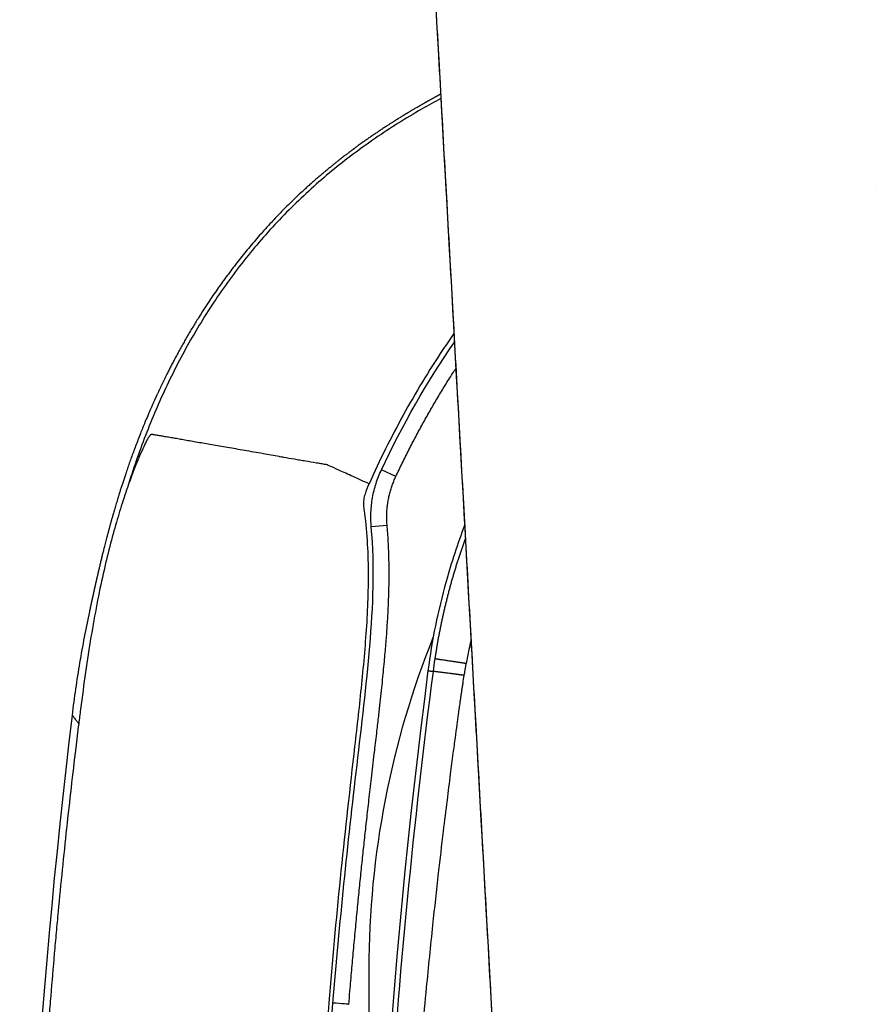
# Model space of a CAD drawing. Extents: x 17 to 756, y -2 to 584.
# Drawn here: x 687 to 701, y 290 to 306 of the extents above; entities that cross this region are included whole.
import ezdxf

# ---------------------------------------------------------------- set-up
doc = ezdxf.new("R2010")
doc.units = 0
doc.layers.add('1', color=7, linetype='CONTINUOUS')

msp = doc.modelspace()

# ---------------------------------------------------------------- linework, layer by layer
at = {"layer": '1', "color": 9, "linetype": 'CONTINUOUS'}
for p, q in [((700.645, 303.157), (700.644, 303.157)), ((693.077, 298.64), (692.851, 298.747)), ((692.94, 297.868), (692.691, 297.846)), ((692.653, 290.882), (692.653, 271.882))]:
    msp.add_line(p, q, dxfattribs=at)
for centre, radius, start, end in [((706.653, 290.882), 14, 158.0625, 180), ((805.403, 281.132), 112.749, 172.63695, 187.36305), ((802.153, 281.132), 115, 173.13299, 186.86701)]:
    msp.add_arc(centre, radius, start, end, dxfattribs=at)
at = {"layer": '1', "color": 61, "linetype": 'CONTINUOUS'}
msp.add_open_spline([(692.262, 332.032), (692.297, 331.411), (692.331, 330.791), (692.514, 327.507), (692.662, 324.845), (693.401, 311.532), (693.993, 300.882), (694.86, 285.286), (695.134, 280.34), (695.409, 275.395)], degree=3, knots=[0, 0, 0, 0, 0.032871, 0.032871, 0.173904, 0.173904, 0.738038, 0.738038, 1, 1, 1, 1], dxfattribs=at)
msp.add_open_spline([(692.262, 332.032), (693.836, 303.713), (695.409, 275.395)], degree=2, dxfattribs=at)
at = {"layer": '1', "color": 9, "linetype": 'CONTINUOUS'}
for points, degree, knots in [([(693.783, 304.664), (693.781, 304.663), (693.776, 304.66), (693.768, 304.656), (693.76, 304.651), (693.751, 304.647), (693.741, 304.641), (693.731, 304.636), (693.721, 304.63), (693.711, 304.624), (693.701, 304.619), (693.691, 304.613), (693.68, 304.607), (693.668, 304.601), (693.655, 304.593), (693.641, 304.586), (693.627, 304.578), (693.612, 304.569), (693.6, 304.563), (693.593, 304.559), (693.59, 304.557), (693.588, 304.556), (693.585, 304.554), (693.583, 304.553), (693.58, 304.552), (693.578, 304.55), (693.576, 304.549), (693.573, 304.548), (693.569, 304.545), (693.563, 304.542), (693.556, 304.538), (693.549, 304.534), (693.541, 304.529), (693.533, 304.525), (693.525, 304.52), (693.514, 304.514), (693.502, 304.507), (693.487, 304.498), (693.472, 304.49), (693.458, 304.482), (693.444, 304.474), (693.43, 304.465), (693.415, 304.456), (693.398, 304.446), (693.379, 304.435), (693.357, 304.423), (693.336, 304.41), (693.315, 304.398), (693.295, 304.386), (693.275, 304.374), (693.262, 304.366), (693.253, 304.361), (693.249, 304.358), (693.245, 304.356), (693.241, 304.353), (693.237, 304.351), (693.234, 304.349), (693.23, 304.347), (693.225, 304.344), (693.217, 304.339), (693.209, 304.334), (693.199, 304.328), (693.188, 304.321), (693.172, 304.311), (693.151, 304.298), (693.125, 304.282), (693.098, 304.266), (693.071, 304.249), (693.047, 304.233), (693.025, 304.219), (693.005, 304.207), (692.985, 304.194), (692.966, 304.182), (692.946, 304.169), (692.924, 304.154), (692.9, 304.139), (692.875, 304.122), (692.849, 304.105), (692.823, 304.088), (692.799, 304.072), (692.776, 304.056), (692.752, 304.04), (692.728, 304.024), (692.703, 304.007), (692.679, 303.99), (692.654, 303.973), (692.63, 303.956), (692.606, 303.939), (692.582, 303.922), (692.556, 303.904), (692.529, 303.884), (692.5, 303.863), (692.476, 303.846), (692.457, 303.832), (692.443, 303.822), (692.431, 303.813), (692.42, 303.805), (692.41, 303.798), (692.403, 303.793), (692.398, 303.789), (692.395, 303.786), (692.392, 303.784), (692.388, 303.781), (692.382, 303.776), (692.372, 303.769), (692.359, 303.759), (692.343, 303.747), (692.325, 303.733), (692.303, 303.717), (692.28, 303.699), (692.254, 303.679), (692.226, 303.658), (692.195, 303.634), (692.161, 303.607), (692.124, 303.577), (692.083, 303.544), (692.04, 303.509), (691.994, 303.471), (691.946, 303.431), (691.896, 303.389), (691.845, 303.345), (691.792, 303.299), (691.738, 303.251), (691.681, 303.2), (691.613, 303.138), (691.535, 303.065), (691.448, 302.981), (691.363, 302.897), (691.279, 302.813), (691.197, 302.729), (691.112, 302.638), (691.024, 302.542), (690.932, 302.44), (690.844, 302.337), (690.757, 302.235), (690.674, 302.133), (690.593, 302.031), (690.515, 301.931), (690.439, 301.83), (690.366, 301.731), (690.296, 301.634), (690.229, 301.538), (690.164, 301.442), (690.1, 301.347), (690.039, 301.252), (689.983, 301.164), (689.933, 301.084), (689.888, 301.01), (689.845, 300.937), (689.802, 300.865), (689.761, 300.794), (689.72, 300.722), (689.681, 300.65), (689.641, 300.579), (689.604, 300.509), (689.568, 300.442), (689.535, 300.377), (689.502, 300.314), (689.474, 300.258), (689.449, 300.208), (689.427, 300.164), (689.407, 300.121), (689.387, 300.08), (689.368, 300.04), (689.35, 300.002), (689.335, 299.97), (689.323, 299.945), (689.315, 299.926), (689.307, 299.911), (689.301, 299.897), (689.297, 299.887), (689.293, 299.88), (689.291, 299.874), (689.288, 299.869), (689.285, 299.863), (689.281, 299.854), (689.276, 299.842), (689.27, 299.828), (689.262, 299.811), (689.254, 299.792), (689.244, 299.771), (689.234, 299.747), (689.223, 299.723), (689.213, 299.699), (689.203, 299.676), (689.192, 299.651), (689.181, 299.625), (689.158, 299.572), (689.127, 299.498), (689.089, 299.404), (689.052, 299.311), (689.015, 299.216), (688.978, 299.12), (688.943, 299.026), (688.91, 298.936), (688.879, 298.849), (688.85, 298.765), (688.824, 298.688), (688.801, 298.619), (688.78, 298.556), (688.761, 298.496), (688.742, 298.439), (688.725, 298.383), (688.709, 298.331), (688.694, 298.283), (688.681, 298.238), (688.668, 298.196), (688.656, 298.155), (688.645, 298.117), (688.634, 298.082), (688.625, 298.049), (688.616, 298.018), (688.608, 297.99), (688.602, 297.969), (688.598, 297.954), (688.596, 297.946), (688.593, 297.937), (688.591, 297.929), (688.589, 297.921), (688.586, 297.912), (688.583, 297.901), (688.58, 297.889), (688.576, 297.876), (688.573, 297.862), (688.569, 297.849), (688.565, 297.835), (688.562, 297.823), (688.56, 297.815), (688.558, 297.809), (688.557, 297.803), (688.555, 297.796), (688.553, 297.79), (688.552, 297.785), (688.551, 297.78), (688.55, 297.777), (688.549, 297.774), (688.548, 297.771), (688.547, 297.768), (688.546, 297.765), (688.545, 297.76), (688.544, 297.755), (688.541, 297.746), (688.539, 297.736), (688.535, 297.722), (688.532, 297.709), (688.528, 297.696), (688.525, 297.683), (688.519, 297.66), (688.51, 297.626), (688.499, 297.583), (688.488, 297.542), (688.479, 297.505), (688.47, 297.47), (688.462, 297.436), (688.454, 297.404), (688.446, 297.373), (688.436, 297.331), (688.423, 297.279), (688.409, 297.218), (688.395, 297.161), (688.386, 297.122), (688.382, 297.102), (688.381, 297.098), (688.38, 297.094), (688.379, 297.09), (688.378, 297.085), (688.377, 297.081), (688.376, 297.077), (688.375, 297.071), (688.373, 297.064), (688.371, 297.054), (688.368, 297.044), (688.366, 297.033), (688.363, 297.023), (688.361, 297.012), (688.359, 297.002), (688.356, 296.992), (688.354, 296.983), (688.352, 296.974), (688.35, 296.965), (688.348, 296.957), (688.346, 296.948), (688.345, 296.941), (688.343, 296.933), (688.342, 296.927), (688.34, 296.92), (688.339, 296.913), (688.337, 296.906), (688.335, 296.898), (688.333, 296.89), (688.331, 296.881), (688.329, 296.872), (688.327, 296.863), (688.325, 296.853), (688.323, 296.843), (688.32, 296.832), (688.318, 296.821), (688.315, 296.809), (688.313, 296.798), (688.311, 296.788), (688.308, 296.778), (688.307, 296.77), (688.305, 296.764), (688.304, 296.76), (688.304, 296.757), (688.303, 296.754), (688.302, 296.75), (688.301, 296.745), (688.3, 296.74), (688.299, 296.735), (688.298, 296.73), (688.297, 296.725), (688.295, 296.718), (688.293, 296.708), (688.291, 296.697), (688.288, 296.686), (688.285, 296.674), (688.283, 296.665), (688.282, 296.658), (688.281, 296.653), (688.28, 296.649), (688.279, 296.644), (688.278, 296.639), (688.277, 296.635), (688.276, 296.631), (688.275, 296.627), (688.275, 296.624), (688.274, 296.621), (688.273, 296.618), (688.273, 296.615), (688.272, 296.612), (688.271, 296.61), (688.271, 296.607), (688.27, 296.605), (688.27, 296.603), (688.27, 296.601), (688.269, 296.599), (688.269, 296.598), (688.269, 296.596), (688.268, 296.595), (688.268, 296.593), (688.268, 296.592), (688.267, 296.59), (688.267, 296.589), (688.267, 296.587), (688.266, 296.586), (688.266, 296.584), (688.266, 296.582), (688.265, 296.581), (688.265, 296.579), (688.264, 296.577), (688.264, 296.575), (688.264, 296.573), (688.263, 296.572), (688.263, 296.57), (688.262, 296.568), (688.262, 296.566), (688.262, 296.564), (688.261, 296.562), (688.261, 296.559), (688.26, 296.557), (688.26, 296.555), (688.259, 296.552), (688.259, 296.55), (688.258, 296.547), (688.258, 296.545), (688.257, 296.542), (688.256, 296.54), (688.256, 296.537), (688.255, 296.534), (688.255, 296.532), (688.254, 296.529), (688.254, 296.526), (688.253, 296.523), (688.252, 296.52), (688.252, 296.517), (688.251, 296.514), (688.251, 296.512), (688.25, 296.511)], 3, [0, 0, 0, 0, 0.001997, 0.004678, 0.007306, 0.009881, 0.013089, 0.016211, 0.019246, 0.022196, 0.025059, 0.027845, 0.030676, 0.034087, 0.037613, 0.041255, 0.045013, 0.048887, 0.052876, 0.053548, 0.054223, 0.054901, 0.055581, 0.056205, 0.056733, 0.057177, 0.057585, 0.058013, 0.059114, 0.060331, 0.061663, 0.063219, 0.064844, 0.066441, 0.06801, 0.069551, 0.072585, 0.075504, 0.078331, 0.0812, 0.083498, 0.085903, 0.088354, 0.090741, 0.094038, 0.097202, 0.100239, 0.103279, 0.106385, 0.108865, 0.111386, 0.111957, 0.11253, 0.113106, 0.113638, 0.114085, 0.114447, 0.114784, 0.115565, 0.116452, 0.117445, 0.118544, 0.11975, 0.121038, 0.123876, 0.126818, 0.129863, 0.133012, 0.136264, 0.138551, 0.140887, 0.143271, 0.145674, 0.147992, 0.150218, 0.152727, 0.155115, 0.157388, 0.159551, 0.161304, 0.162986, 0.164603, 0.166161, 0.167664, 0.169121, 0.170461, 0.171815, 0.173207, 0.174637, 0.176108, 0.17791, 0.179773, 0.181698, 0.182628, 0.183573, 0.184459, 0.185209, 0.185822, 0.1863, 0.186628, 0.186802, 0.186952, 0.187127, 0.187545, 0.188063, 0.18879, 0.189653, 0.190655, 0.191794, 0.193071, 0.19446, 0.195983, 0.19764, 0.19943, 0.201483, 0.203687, 0.206043, 0.208552, 0.211212, 0.214024, 0.216815, 0.219741, 0.222803, 0.226, 0.229332, 0.234438, 0.239495, 0.244496, 0.24944, 0.254329, 0.259163, 0.264893, 0.270547, 0.276128, 0.281635, 0.287072, 0.292345, 0.297553, 0.302699, 0.307784, 0.312632, 0.317427, 0.322172, 0.326869, 0.33152, 0.336127, 0.339718, 0.343284, 0.346827, 0.350348, 0.353803, 0.357167, 0.360734, 0.364194, 0.367549, 0.370798, 0.373943, 0.376985, 0.379924, 0.382163, 0.384341, 0.386457, 0.388514, 0.390511, 0.39245, 0.394328, 0.395394, 0.396334, 0.397147, 0.397834, 0.398394, 0.398743, 0.398984, 0.399259, 0.399621, 0.400072, 0.400775, 0.401622, 0.402612, 0.403747, 0.405025, 0.406448, 0.408014, 0.409343, 0.41076, 0.412265, 0.413858, 0.415478, 0.421759, 0.427259, 0.432658, 0.438793, 0.444793, 0.45066, 0.456395, 0.461998, 0.467472, 0.472817, 0.477164, 0.481425, 0.485598, 0.489656, 0.493567, 0.497332, 0.500747, 0.504033, 0.50719, 0.510218, 0.513117, 0.515888, 0.518532, 0.52105, 0.523441, 0.525707, 0.526506, 0.527289, 0.528056, 0.528806, 0.529576, 0.530433, 0.531557, 0.532806, 0.534178, 0.535674, 0.537063, 0.538544, 0.540118, 0.540761, 0.541419, 0.54209, 0.542776, 0.543467, 0.54408, 0.544595, 0.545013, 0.545335, 0.545647, 0.545995, 0.54638, 0.547058, 0.547826, 0.548683, 0.550604, 0.552533, 0.554454, 0.556366, 0.55827, 0.560165, 0.566867, 0.573463, 0.579953, 0.585659, 0.59128, 0.596818, 0.602271, 0.607642, 0.612979, 0.624385, 0.635785, 0.647179, 0.65857, 0.659318, 0.660173, 0.661134, 0.662202, 0.663266, 0.664545, 0.665701, 0.666824, 0.669788, 0.672685, 0.676047, 0.679314, 0.682487, 0.685783, 0.688969, 0.692048, 0.695018, 0.69788, 0.700797, 0.703592, 0.706265, 0.708817, 0.711246, 0.713554, 0.71573, 0.718027, 0.720445, 0.722983, 0.725641, 0.72842, 0.731319, 0.734339, 0.73748, 0.740741, 0.744061, 0.747497, 0.75105, 0.754719, 0.757622, 0.760594, 0.763634, 0.76504, 0.766359, 0.767635, 0.768953, 0.770317, 0.772429, 0.77464, 0.776952, 0.779363, 0.781874, 0.784479, 0.790027, 0.795446, 0.800735, 0.805894, 0.810924, 0.8129, 0.814855, 0.816789, 0.818702, 0.820572, 0.822332, 0.823981, 0.825664, 0.827211, 0.828623, 0.829898, 0.831037, 0.832533, 0.833975, 0.835385, 0.836761, 0.838103, 0.839423, 0.840479, 0.841663, 0.842976, 0.844417, 0.845987, 0.847685, 0.849404, 0.851237, 0.853185, 0.855247, 0.857423, 0.859856, 0.862418, 0.865108, 0.867927, 0.870874, 0.873951, 0.876969, 0.880101, 0.883348, 0.886709, 0.890184, 0.894461, 0.8989, 0.903499, 0.90826, 0.913182, 0.918266, 0.923207, 0.928291, 0.933519, 0.93889, 0.944405, 0.950063, 0.955864, 0.961809, 0.967898, 0.974129, 0.98039, 0.986788, 0.993325, 1, 1, 1, 1]), ([(693.787, 304.594), (693.685, 304.539), (693.458, 304.414), (693.113, 304.208), (692.754, 303.972), (692.405, 303.722), (692.067, 303.456), (691.634, 303.082), (691.125, 302.577), (690.574, 301.918), (690.083, 301.212), (689.655, 300.466), (689.287, 299.69), (689.028, 299.018), (688.893, 298.607), (688.85, 298.467)], 3, [0, 0, 0, 0, 0.042924, 0.096027, 0.149129, 0.202231, 0.255334, 0.308436, 0.414641, 0.520845, 0.62705, 0.733255, 0.83946, 0.945664, 1, 1, 1, 1]), ([(693.992, 300.891), (693.934, 300.808), (693.876, 300.724), (693.596, 300.306), (693.388, 299.961), (693.001, 299.256), (692.821, 298.895), (692.655, 298.526)], 3, [0, 0, 0, 0, 0.112147, 0.112147, 0.556073, 0.556073, 1, 1, 1, 1]), ([(693.077, 298.64), (693.081, 298.649), (693.102, 298.693), (693.14, 298.772), (693.191, 298.878), (693.244, 298.983), (693.296, 299.087), (693.35, 299.19), (693.404, 299.292), (693.458, 299.393), (693.513, 299.493), (693.568, 299.593), (693.624, 299.691), (693.681, 299.788), (693.738, 299.885), (693.795, 299.981), (693.853, 300.075), (693.912, 300.169), (693.968, 300.258), (694.006, 300.316), (694.023, 300.343)], 3, [0, 0, 0, 0, 0.014929, 0.075198, 0.135321, 0.195395, 0.255307, 0.314881, 0.374127, 0.433055, 0.491677, 0.550003, 0.608042, 0.665806, 0.723303, 0.780544, 0.83754, 0.894354, 0.950642, 1, 1, 1, 1]), ([(691.239, 298.957), (691.154, 298.971), (690.966, 299.003), (690.693, 299.05), (690.422, 299.097), (690.175, 299.14), (689.952, 299.178), (689.801, 299.204), (689.708, 299.221), (689.648, 299.231), (689.577, 299.244), (689.51, 299.255), (689.459, 299.264), (689.423, 299.271), (689.388, 299.277), (689.354, 299.282), (689.322, 299.288), (689.292, 299.294), (689.267, 299.297), (689.248, 299.301), (689.237, 299.304), (689.228, 299.304), (689.223, 299.302), (689.219, 299.3), (689.214, 299.296), (689.208, 299.291), (689.201, 299.283), (689.196, 299.275), (689.188, 299.264), (689.176, 299.246), (689.151, 299.201), (689.108, 299.116), (689.042, 298.971), (688.964, 298.78), (688.897, 298.601), (688.858, 298.49), (688.85, 298.467)], 3, [0, 0, 0, 0, 0.076903, 0.175033, 0.273163, 0.371294, 0.469424, 0.567554, 0.592087, 0.616619, 0.665685, 0.71475, 0.739282, 0.763815, 0.788347, 0.81288, 0.837412, 0.861945, 0.886478, 0.898744, 0.91101, 0.917143, 0.92021, 0.923276, 0.926343, 0.92941, 0.932476, 0.935543, 0.937076, 0.941676, 0.947809, 0.960075, 0.972342, 0.984608, 0.996874, 1, 1, 1, 1]), ([(691.276, 298.951), (691.287, 298.949), (691.354, 298.937), (691.436, 298.923), (691.509, 298.911), (691.523, 298.909)], 3, [0, 0, 0, 0, 0.141542, 0.824263, 1, 1, 1, 1]), ([(691.563, 298.902), (691.564, 298.902), (691.594, 298.897), (691.68, 298.882), (691.768, 298.867), (691.826, 298.857)], 3, [0, 0, 0, 0, 0.011754, 0.353023, 1, 1, 1, 1]), ([(691.826, 298.857), (691.829, 298.857), (691.843, 298.855), (691.856, 298.852), (691.867, 298.85)], 3, [0, 0, 0, 0, 0.231123, 1, 1, 1, 1]), ([(691.867, 298.85), (691.887, 298.847), (691.922, 298.841), (691.958, 298.835), (691.973, 298.833)], 3, [0, 0, 0, 0, 0.578731, 1, 1, 1, 1]), ([(692.655, 298.526), (692.57, 298.564), (692.484, 298.603), (692.325, 298.674), (692.251, 298.708), (692.126, 298.764), (692.075, 298.787), (692.001, 298.82), (691.979, 298.83), (691.973, 298.833)], 3, [0, 0, 0, 0, 0.25, 0.25, 0.5, 0.5, 0.75, 0.75, 1, 1, 1, 1]), ([(692.691, 297.846), (692.684, 297.923), (692.682, 298), (692.689, 298.153), (692.697, 298.23), (692.717, 298.343), (692.725, 298.381), (692.739, 298.438), (692.744, 298.456), (692.755, 298.494), (692.76, 298.512), (692.789, 298.604), (692.818, 298.676), (692.851, 298.747)], 3, [0, 0, 0, 0, 0.25, 0.25, 0.5, 0.5, 0.625, 0.625, 0.6875, 0.6875, 0.75, 0.75, 1, 1, 1, 1]), ([(692.94, 297.868), (692.939, 297.88), (692.937, 297.904), (692.935, 297.94), (692.934, 297.977), (692.934, 298.014), (692.935, 298.05), (692.936, 298.087), (692.939, 298.124), (692.942, 298.16), (692.947, 298.197), (692.952, 298.233), (692.958, 298.269), (692.965, 298.305), (692.973, 298.341), (692.982, 298.376), (692.991, 298.412), (693.002, 298.447), (693.013, 298.483), (693.026, 298.517), (693.039, 298.552), (693.053, 298.586), (693.065, 298.615), (693.074, 298.633), (693.077, 298.64)], 3, [0, 0, 0, 0, 0.044598, 0.091025, 0.137461, 0.18376, 0.229861, 0.275982, 0.322299, 0.368578, 0.414869, 0.46121, 0.507597, 0.553753, 0.59976, 0.645995, 0.692409, 0.738951, 0.785572, 0.83222, 0.878834, 0.925356, 0.971735, 1, 1, 1, 1]), ([(688.85, 298.467), (688.826, 298.399), (688.77, 298.231), (688.676, 297.927), (688.571, 297.546), (688.467, 297.115), (688.367, 296.638), (688.274, 296.118), (688.189, 295.562), (688.127, 295.098), (688.091, 294.822), (688.082, 294.746)], 3, [0, 0, 0, 0, 0.091756, 0.214892, 0.338028, 0.461164, 0.5843, 0.707435, 0.830571, 0.953707, 1, 1, 1, 1]), ([(692.655, 298.526), (692.631, 298.472), (692.609, 298.417), (692.583, 298.333), (692.576, 298.304), (692.566, 298.246), (692.563, 298.216), (692.567, 298.187)], 3, [0, 0, 0, 0, 0.5, 0.5, 0.75, 0.75, 1, 1, 1, 1]), ([(692.567, 298.187), (692.615, 297.86), (692.636, 297.533), (692.645, 296.879), (692.632, 296.552), (692.588, 295.899), (692.557, 295.572), (692.489, 294.919), (692.452, 294.593), (692.34, 293.614), (692.266, 292.962), (692.135, 291.656), (692.076, 291.002), (692.021, 290.348)], 3, [0, 0, 0, 0, 0.125, 0.125, 0.25, 0.25, 0.375, 0.375, 0.5, 0.5, 0.75, 0.75, 1, 1, 1, 1]), ([(692.087, 290.346), (692.14, 290.972), (692.197, 291.597), (692.323, 292.847), (692.393, 293.471), (692.539, 294.718), (692.615, 295.342), (692.72, 296.592), (692.747, 297.218), (692.691, 297.846)], 3, [0, 0, 0, 0, 0.25, 0.25, 0.5, 0.5, 0.75, 0.75, 1, 1, 1, 1]), ([(692.337, 290.325), (692.342, 290.394), (692.358, 290.573), (692.382, 290.855), (692.411, 291.179), (692.44, 291.498), (692.471, 291.815), (692.501, 292.121), (692.531, 292.416), (692.561, 292.702), (692.591, 292.987), (692.624, 293.281), (692.66, 293.597), (692.7, 293.947), (692.741, 294.294), (692.777, 294.606), (692.806, 294.858), (692.83, 295.07), (692.851, 295.262), (692.869, 295.439), (692.885, 295.602), (692.9, 295.755), (692.912, 295.896), (692.923, 296.027), (692.933, 296.151), (692.941, 296.273), (692.949, 296.394), (692.956, 296.513), (692.961, 296.628), (692.965, 296.738), (692.968, 296.845), (692.97, 296.948), (692.972, 297.049), (692.972, 297.147), (692.971, 297.244), (692.969, 297.338), (692.967, 297.429), (692.963, 297.519), (692.959, 297.606), (692.954, 297.691), (692.948, 297.775), (692.943, 297.834), (692.94, 297.865), (692.94, 297.868)], 3, [0, 0, 0, 0, 0.027334, 0.07101, 0.112277, 0.156001, 0.197977, 0.238408, 0.277503, 0.315425, 0.352363, 0.390938, 0.432559, 0.47833, 0.530406, 0.571209, 0.602622, 0.630687, 0.655932, 0.679149, 0.700842, 0.721137, 0.739714, 0.757036, 0.773381, 0.788936, 0.805436, 0.821181, 0.836277, 0.850823, 0.864896, 0.878556, 0.891852, 0.904823, 0.917503, 0.929922, 0.942052, 0.9538, 0.965325, 0.976639, 0.987753, 0.998677, 1, 1, 1, 1]), ([(694.16, 297.869), (694.049, 297.579), (693.952, 297.283), (693.74, 296.526), (693.645, 296.059), (693.583, 295.581)], 3, [0, 0, 0, 0, 0.395542, 0.395542, 1, 1, 1, 1]), ([(693.695, 295.767), (693.698, 295.788), (693.705, 295.831), (693.715, 295.895), (693.726, 295.96), (693.737, 296.024), (693.748, 296.088), (693.76, 296.151), (693.773, 296.215), (693.785, 296.279), (693.799, 296.342), (693.812, 296.405), (693.826, 296.468), (693.84, 296.531), (693.855, 296.594), (693.87, 296.657), (693.886, 296.72), (693.902, 296.782), (693.918, 296.845), (693.935, 296.907), (693.952, 296.969), (693.97, 297.031), (693.988, 297.093), (694.006, 297.155), (694.025, 297.217), (694.044, 297.278), (694.064, 297.34), (694.084, 297.401), (694.104, 297.462), (694.125, 297.523), (694.146, 297.584), (694.162, 297.629), (694.171, 297.653), (694.172, 297.657)], 3, [0, 0, 0, 0, 0.033377, 0.066722, 0.100038, 0.133324, 0.166584, 0.199818, 0.233028, 0.266215, 0.299382, 0.332529, 0.365658, 0.39877, 0.431868, 0.464952, 0.498024, 0.531086, 0.564138, 0.597183, 0.630222, 0.663255, 0.696284, 0.729311, 0.762336, 0.795361, 0.828388, 0.861418, 0.894452, 0.927492, 0.960539, 0.993596, 1, 1, 1, 1]), ([(688.251, 296.512), (688.193, 296.244), (688.089, 295.703), (688.011, 295.157), (687.978, 294.882)], 3, [0, 0, 0, 0, 0.496095, 1, 1, 1, 1]), ([(694.261, 296.065), (694.25, 296.015), (694.223, 295.891), (694.2, 295.767), (694.186, 295.694)], 3, [0, 0, 0, 0, 0.405405, 1, 1, 1, 1]), ([(694.186, 295.693), (694.112, 295.704), (694.04, 295.715), (693.871, 295.74), (693.756, 295.758), (693.701, 295.766), (693.698, 295.766), (693.695, 295.767)], 5, [0, 0, 0, 0, 0, 0, 0.5, 0.5, 1, 1, 1, 1, 1, 1]), ([(692.739, 281.132), (692.739, 283.545), (692.816, 285.958), (693.126, 290.774), (693.358, 293.177), (693.668, 295.57)], 3, [0, 0, 0, 0, 0.5, 0.5, 1, 1, 1, 1]), ([(693.103, 281.132), (693.103, 281.154), (693.103, 281.21), (693.103, 281.322), (693.104, 281.48), (693.105, 281.687), (693.107, 281.949), (693.11, 282.334), (693.119, 282.913), (693.136, 283.712), (693.169, 284.759), (693.226, 286.08), (693.316, 287.621), (693.431, 289.16), (693.549, 290.477), (693.654, 291.518), (693.744, 292.34), (693.821, 292.996), (693.885, 293.515), (693.936, 293.925), (693.979, 294.253), (694.013, 294.512), (694.041, 294.717), (694.062, 294.874), (694.078, 294.99), (694.09, 295.072), (694.099, 295.14), (694.108, 295.201), (694.117, 295.262), (694.126, 295.324), (694.138, 295.405), (694.148, 295.467), (694.154, 295.507)], 3, [0, 0, 0, 0, 0.004556, 0.011717, 0.023175, 0.037498, 0.054686, 0.077603, 0.117707, 0.174999, 0.243749, 0.335416, 0.449999, 0.564583, 0.656249, 0.725, 0.782291, 0.828125, 0.8625, 0.891146, 0.914062, 0.93125, 0.945573, 0.957031, 0.964193, 0.969922, 0.974219, 0.978516, 0.982812, 0.987109, 0.991406, 1, 1, 1, 1]), ([(694.154, 295.507), (694.08, 295.517), (694.01, 295.526), (693.843, 295.548), (693.728, 295.562), (693.674, 295.57), (693.671, 295.57), (693.668, 295.57)], 5, [0, 0, 0, 0, 0, 0, 0.5, 0.5, 1, 1, 1, 1, 1, 1]), ([(687.978, 294.882), (687.978, 294.882), (687.978, 294.881), (687.98, 294.878), (687.986, 294.87), (687.998, 294.855), (688.015, 294.834), (688.036, 294.806), (688.059, 294.776), (688.075, 294.755), (688.082, 294.746)], 3, [0, 0, 0, 0, 0.07107, 0.146474, 0.297282, 0.44809, 0.598897, 0.749705, 0.900513, 1, 1, 1, 1]), ([(688.082, 294.746), (688.066, 294.62), (688.025, 294.289), (687.961, 293.74), (687.89, 293.099), (687.822, 292.447), (687.768, 291.898), (687.727, 291.456), (687.687, 291.014), (687.65, 290.571), (687.614, 290.127), (687.589, 289.795), (687.564, 289.462), (687.533, 289.019), (687.495, 288.464), (687.441, 287.576), (687.36, 286.022), (687.306, 284.467), (687.279, 283.133), (687.271, 282.577), (687.266, 282.132), (687.263, 281.688), (687.262, 281.354), (687.262, 281.132)], 3, [0, 0, 0, 0, 0.030258, 0.078745, 0.127232, 0.17572, 0.224207, 0.24845, 0.272694, 0.321181, 0.345424, 0.369668, 0.393911, 0.418155, 0.466642, 0.515129, 0.612103, 0.806052, 0.854539, 0.903026, 0.927269, 0.951513, 1, 1, 1, 1]), ([(692.021, 290.348), (691.893, 288.815), (691.791, 287.28), (691.652, 284.208), (691.614, 282.671), (691.614, 281.132)], 3, [0, 0, 0, 0, 0.5, 0.5, 1, 1, 1, 1]), ([(691.681, 280.4), (691.679, 280.608), (691.678, 280.816), (691.678, 281.231), (691.678, 281.438), (691.681, 282.061), (691.686, 282.476), (691.709, 283.72), (691.735, 284.549), (691.84, 287.036), (691.948, 288.692), (692.087, 290.346)], 3, [0, 0, 0, 0, 0.0625, 0.0625, 0.125, 0.125, 0.25, 0.25, 0.5, 0.5, 1, 1, 1, 1]), ([(692.337, 290.325), (692.337, 290.325), (692.311, 290.328), (692.22, 290.335), (692.154, 290.341), (692.087, 290.346)], 3, [0, 0, 0, 0, 0.489828, 0.489828, 1, 1, 1, 1])]:
    msp.add_open_spline(points, degree=degree, knots=knots, dxfattribs=at)
for points, degree in [([(692.851, 298.747), (693.182, 299.449), (693.561, 300.122), (694, 300.757)], 3), ([(691.239, 298.957), (691.251, 298.955), (691.264, 298.953), (691.276, 298.951)], 3), ([(691.523, 298.909), (691.536, 298.906), (691.55, 298.904), (691.563, 298.902)], 3), ([(693.668, 295.57), (693.676, 295.636), (693.685, 295.701), (693.695, 295.767)], 3), ([(694.154, 295.507), (694.165, 295.57), (694.175, 295.632), (694.186, 295.694)], 3), ([(693.583, 295.581), (693.668, 295.57)], 1)]:
    msp.add_open_spline(points, degree=degree, dxfattribs=at)

doc.saveas('drawing.dxf')
